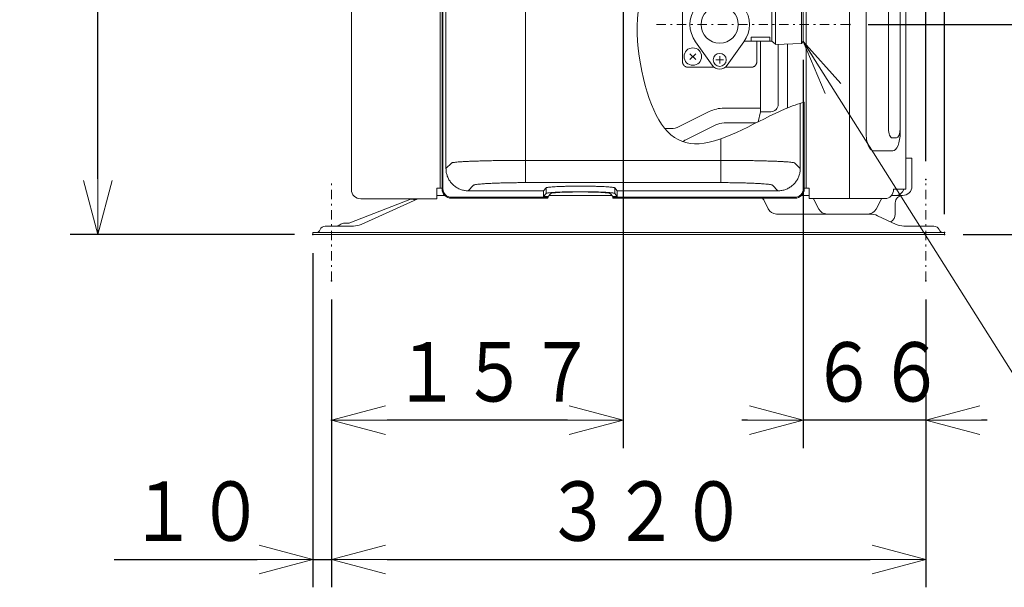
# Model space of a CAD drawing. Extents: x 0 to 423, y 0 to 297.
# Drawn here: x 204 to 257, y 109 to 140 of the extents above; entities that cross this region are included whole.
import ezdxf

# ---------------------------------------------------------------- set-up
doc = ezdxf.new("R2010")
doc.units = 0
doc.linetypes.add('DASHDOT', pattern=[1, 0.5, -0.25, 0, -0.25])
doc.layers.get('0').update_dxf_attribs({"linetype": 'CONTINUOUS'})
doc.layers.add('DD0', color=4, linetype='CONTINUOUS')
doc.layers.add('M0', color=3, linetype='CONTINUOUS')
doc.styles.get("Standard").update_dxf_attribs({"font": 'txt', "bigfont": 'BIGFONT'})
doc.dimstyles.new('LEADSTYL', dxfattribs={"dimtxt": 3.5, "dimasz": 3, "dimexe": 0.18, "dimexo": 0.0625, "dimgap": 1, "dimtad": 0, "dimtih": 1, "dimtoh": 1, "dimdec": 4, "dimzin": 0, "dimdsep": 46, "dimtxsty": 'STANDARD', "dimblk1": 'OPEN', "dimblk2": 'OPEN', "dimsah": 1, "dimcen": 0.09, "dimadec": 0, "dimazin": 0, "dimtfac": 1, "dimtdec": 4, "dimtofl": 0, "dimtmove": 0, "dimatfit": 3, "dimfxl": 1, "dimtolj": 1, "dimtzin": 0, "dimarcsym": 0})
doc.dimstyles.get("Standard").update_dxf_attribs({"dimtxt": 3.5, "dimasz": 3, "dimexe": 1.5, "dimexo": 1, "dimgap": 1, "dimtad": 3, "dimtih": 1, "dimtoh": 1, "dimdsep": 46, "dimtxsty": 'STANDARD', "dimblk1": 'OPEN', "dimblk2": 'OPEN', "dimsah": 1, "dimcen": 0.09, "dimadec": 0, "dimazin": 0, "dimtfac": 1, "dimtdec": 4, "dimtofl": 0, "dimtmove": 0, "dimatfit": 3, "dimfxl": 1, "dimtolj": 1, "dimtzin": 0, "dimlwd": 13, "dimlwe": 13, "dimarcsym": 0})

# ---------------------------------------------------------------- blocks, each defined once
blk = doc.blocks.new('_OPEN')
at = {"color": 0, "lineweight": 13}
for p, q in [((-0.965926, 0.25882), (0, 0)), ((0, 0), (-1, 0)), ((0, 0), (-0.965926, -0.25882))]:
    blk.add_line(p, q, dxfattribs=at)
blk = doc.blocks.new('*D13')
for p in [(245.768951, 138.709564), (252.368942, 125.81337), (245.768951, 118.313911)]:
    blk.add_point(p)
at = {"layer": 'DD0', "linetype": 'CONTINUOUS'}
for p, q in [((245.768951, 137.709564), (245.768951, 116.813911)), ((252.368942, 124.81337), (252.368942, 116.813911)), ((242.768951, 118.313911), (242.468951, 118.313911)), ((252.368942, 118.313911), (245.768951, 118.313911)), ((255.668942, 118.313911), (255.368942, 118.313911))]:
    blk.add_line(p, q, dxfattribs=at)
at = {"layer": 'DD0', "xscale": 3, "yscale": 3}
blk.add_blockref('_OPEN', (245.768951, 118.313911), dxfattribs=at)
at = {"layer": 'DD0', "xscale": 3, "yscale": 3, "rotation": 180}
blk.add_blockref('_OPEN', (252.368942, 118.313911), dxfattribs=at)
at = {"layer": 'DD0', "width": 0.833333}
blk.add_text('６６', height=3.2, dxfattribs=at).set_placement((246.135605, 119.313911))
blk = doc.blocks.new('*D14')
for p in [(238.268951, 167.437881), (238.268951, 157.018265), (252.368942, 131.263367)]:
    blk.add_point(p)
at = {"layer": 'DD0', "linetype": 'CONTINUOUS'}
for p, q in [((238.268951, 158.018265), (238.268951, 168.937881)), ((252.368942, 132.263367), (252.368942, 168.937881)), ((249.368942, 167.437881), (241.268951, 167.437881)), ((266.268943, 167.437881), (252.368942, 167.437881))]:
    blk.add_line(p, q, dxfattribs=at)
at = {"layer": 'DD0', "xscale": 3, "yscale": 3, "rotation": 180}
blk.add_blockref('_OPEN', (238.268951, 167.437881), dxfattribs=at)
at = {"layer": 'DD0', "xscale": 3, "yscale": 3}
blk.add_blockref('_OPEN', (252.368942, 167.437881), dxfattribs=at)
at = {"layer": 'DD0', "width": 0.833333}
blk.add_text('１４１', height=3.2, dxfattribs=at).set_placement((255.935608, 168.437881))
blk = doc.blocks.new('*D15')
for p in [(240.768951, 156.113907), (270.868958, 156.113907), (253.368942, 128.31337)]:
    blk.add_point(p)
at = {"layer": 'DD0', "linetype": 'CONTINUOUS'}
for p, q in [((241.768951, 156.113907), (272.368958, 156.113907)), ((270.868958, 131.31337), (270.868958, 153.113907)), ((254.368942, 128.31337), (272.368958, 128.31337))]:
    blk.add_line(p, q, dxfattribs=at)
at = {"layer": 'DD0', "xscale": 3, "yscale": 3}
for p, rotation in [((270.868958, 156.113907), 90), ((270.868958, 128.31337), 270)]:
    blk.add_blockref('_OPEN', p, dxfattribs=dict(at, rotation=rotation))
at = {"layer": 'DD0', "width": 0.833333}
blk.add_text('２７８', height=3.2, rotation=90.000003, dxfattribs=at).set_placement((269.868958, 137.680298))
blk = doc.blocks.new('*D16')
for p in [(248.268951, 139.613907), (263.368958, 139.613907), (253.368942, 128.31337)]:
    blk.add_point(p)
at = {"layer": 'DD0', "linetype": 'CONTINUOUS'}
for p, q in [((263.368958, 142.613907), (263.368958, 142.913907)), ((249.268951, 139.613907), (264.868958, 139.613907)), ((263.368958, 128.31337), (263.368958, 139.613907)), ((254.368942, 128.31337), (264.868958, 128.31337)), ((263.368958, 125.01337), (263.368958, 125.31337))]:
    blk.add_line(p, q, dxfattribs=at)
at = {"layer": 'DD0', "xscale": 3, "yscale": 3}
for p, rotation in [((263.368958, 139.613907), 270), ((263.368958, 128.31337), 90)]:
    blk.add_blockref('_OPEN', p, dxfattribs=dict(at, rotation=rotation))
at = {"layer": 'DD0', "width": 0.833333}
blk.add_text('１１３', height=3.2, rotation=90.000003, dxfattribs=at).set_placement((262.368958, 129.430298))
blk = doc.blocks.new('*D17')
for p in [(207.78894, 183.017426), (234.568954, 183.017426), (219.368942, 128.31337)]:
    blk.add_point(p)
at = {"layer": 'DD0', "linetype": 'CONTINUOUS'}
for p, q in [((233.568954, 183.017426), (206.28894, 183.017426)), ((207.78894, 131.31337), (207.78894, 180.017426)), ((218.368942, 128.31337), (206.28894, 128.31337))]:
    blk.add_line(p, q, dxfattribs=at)
at = {"layer": 'DD0', "xscale": 3, "yscale": 3}
for p, rotation in [((207.78894, 183.017426), 90), ((207.78894, 128.31337), 270)]:
    blk.add_blockref('_OPEN', p, dxfattribs=dict(at, rotation=rotation))
at = {"layer": 'DD0', "width": 0.833333}
blk.add_text('５４７', height=3.2, rotation=90.000003, dxfattribs=at).set_placement((206.78894, 151.132065))
blk = doc.blocks.new('*D18')
for p in [(236.068954, 178.017426), (220.368942, 125.81337), (220.368942, 118.313904)]:
    blk.add_point(p)
at = {"layer": 'DD0', "linetype": 'CONTINUOUS'}
for p, q in [((236.068954, 177.017426), (236.068954, 116.813904)), ((220.368942, 124.81337), (220.368942, 116.813904)), ((233.068954, 118.313904), (223.368942, 118.313904))]:
    blk.add_line(p, q, dxfattribs=at)
at = {"layer": 'DD0', "xscale": 3, "yscale": 3, "rotation": 180}
blk.add_blockref('_OPEN', (220.368942, 118.313904), dxfattribs=at)
at = {"layer": 'DD0', "xscale": 3, "yscale": 3}
blk.add_blockref('_OPEN', (236.068954, 118.313904), dxfattribs=at)
at = {"layer": 'DD0', "width": 0.833333}
blk.add_text('１５７', height=3.2, dxfattribs=at).set_placement((223.685608, 119.313904))
blk = doc.blocks.new('*D19')
for p in [(220.368942, 125.81337), (252.368942, 125.81337), (252.368942, 110.813911)]:
    blk.add_point(p)
at = {"layer": 'DD0', "linetype": 'CONTINUOUS'}
for p, q in [((220.368942, 124.81337), (220.368942, 109.313911)), ((252.368942, 124.81337), (252.368942, 109.313911)), ((223.368942, 110.813911), (249.368942, 110.813911))]:
    blk.add_line(p, q, dxfattribs=at)
at = {"layer": 'DD0', "xscale": 3, "yscale": 3, "rotation": 180}
blk.add_blockref('_OPEN', (220.368942, 110.813911), dxfattribs=at)
at = {"layer": 'DD0', "xscale": 3, "yscale": 3}
blk.add_blockref('_OPEN', (252.368942, 110.813911), dxfattribs=at)
at = {"layer": 'DD0', "width": 0.833333}
blk.add_text('３２０', height=3.2, dxfattribs=at).set_placement((231.835602, 111.813911))
blk = doc.blocks.new('*D20')
for p in [(219.368942, 128.31337), (220.368942, 125.81337), (220.368942, 110.813911)]:
    blk.add_point(p)
at = {"layer": 'DD0', "linetype": 'CONTINUOUS'}
for p, q in [((219.368942, 127.31337), (219.368942, 109.313911)), ((220.368942, 124.81337), (220.368942, 109.313911)), ((208.668942, 110.813911), (216.368942, 110.813911)), ((219.368942, 110.813911), (220.368942, 110.813911)), ((223.368942, 110.813911), (223.668942, 110.813911))]:
    blk.add_line(p, q, dxfattribs=at)
at = {"layer": 'DD0', "xscale": 3, "yscale": 3}
blk.add_blockref('_OPEN', (219.368942, 110.813911), dxfattribs=at)
at = {"layer": 'DD0', "xscale": 3, "yscale": 3, "rotation": 180}
blk.add_blockref('_OPEN', (220.368942, 110.813911), dxfattribs=at)
at = {"layer": 'DD0', "width": 0.833333}
blk.add_text('１０', height=3.2, dxfattribs=at).set_placement((209.475616, 111.813911))
blk = doc.blocks.new('*D21')
for p in [(253.368942, 225.313919), (217.78894, 164.812836), (253.368942, 128.413376)]:
    blk.add_point(p)
at = {"layer": 'DD0', "linetype": 'CONTINUOUS'}
for p, q in [((217.78894, 165.812836), (217.78894, 226.813919)), ((253.368942, 129.413376), (253.368942, 226.813919)), ((220.78894, 225.313919), (250.368942, 225.313919))]:
    blk.add_line(p, q, dxfattribs=at)
at = {"layer": 'DD0', "xscale": 3, "yscale": 3, "rotation": 180}
blk.add_blockref('_OPEN', (217.78894, 225.313919), dxfattribs=at)
at = {"layer": 'DD0', "xscale": 3, "yscale": 3}
blk.add_blockref('_OPEN', (253.368942, 225.313919), dxfattribs=at)
at = {"layer": 'DD0', "width": 0.833333}
blk.add_text('３５６', height=3.2, dxfattribs=at).set_placement((231.045608, 226.313919))
blk = doc.blocks.new('*D23')
for p in [(251.288956, 217.813919), (251.288956, 196.963379), (253.368942, 128.413376)]:
    blk.add_point(p)
at = {"layer": 'DD0', "linetype": 'CONTINUOUS'}
for p, q in [((251.288956, 197.963379), (251.288956, 219.313919)), ((253.368942, 129.413376), (253.368942, 219.313919)), ((248.288956, 217.813919), (247.988956, 217.813919)), ((253.368942, 217.813919), (251.288956, 217.813919)), ((270.468943, 217.813919), (256.368942, 217.813919))]:
    blk.add_line(p, q, dxfattribs=at)
at = {"layer": 'DD0', "xscale": 3, "yscale": 3}
blk.add_blockref('_OPEN', (251.288956, 217.813919), dxfattribs=at)
at = {"layer": 'DD0', "xscale": 3, "yscale": 3, "rotation": 180}
blk.add_blockref('_OPEN', (253.368942, 217.813919), dxfattribs=at)
at = {"layer": 'DD0', "width": 0.833333}
blk.add_text('（２１）', height=3.2, dxfattribs=at).set_placement((256.935623, 218.813919))

msp = doc.modelspace()

# ---------------------------------------------------------------- linework, layer by layer
at = {"layer": 'M0', "linetype": 'CONTINUOUS', "lineweight": 13}
for p, q in [((221.438948, 196.963373), (221.438948, 130.733372)), ((226.218948, 197.163373), (226.218948, 130.813372)), ((248.264576, 196.993373), (248.264576, 130.243372)), ((251.288949, 196.963373), (251.288949, 130.743372)), ((249.150807, 195.213373), (249.150807, 133.813372)), ((250.988949, 195.213373), (250.988949, 133.813372)), ((250.354095, 195.013373), (250.354095, 134.013372)), ((226.318948, 151.757363), (226.318948, 130.763372)), ((226.368948, 151.75816), (226.368948, 130.763372)), ((226.531969, 151.760591), (226.531969, 131.861749)), ((230.816037, 151.694342), (230.816037, 132.300915)), ((245.918948, 143.002661), (245.918948, 130.813372)), ((239.268948, 141.613909), (239.268948, 139.613909)), ((244.268948, 138.553922), (244.268948, 140.673897)), ((245.668948, 140.634459), (245.668948, 138.593359)), ((245.768948, 140.518259), (245.768948, 138.709559)), ((244.068948, 138.865578), (244.068948, 140.362241)), ((239.268948, 137.613909), (239.268948, 139.613909)), ((242.968948, 138.943089), (243.968948, 138.943089)), ((242.968948, 138.943089), (242.968948, 138.713909)), ((243.968948, 138.713909), (243.968948, 138.943089)), ((240.861266, 137.424436), (239.964364, 138.687594)), ((242.573532, 138.687594), (241.676631, 137.424436)), ((242.591824, 138.713909), (242.868948, 138.713909)), ((242.868948, 138.713909), (242.968948, 138.713909)), ((242.968948, 138.713909), (243.968948, 138.713909)), ((243.268948, 138.713909), (243.268948, 137.613909)), ((243.468948, 138.713909), (243.468948, 138.197)), ((243.468948, 138.620366), (243.468948, 134.920055)), ((243.968948, 138.713909), (244.068948, 138.713909)), ((244.068948, 138.865578), (244.068948, 138.713909)), ((244.068948, 138.713909), (244.268948, 138.553909)), ((244.268948, 138.543359), (245.665995, 138.589928)), ((244.418948, 135.320055), (244.418948, 138.548359)), ((244.918948, 138.565026), (244.918948, 135.128008)), ((245.668948, 138.593359), (245.768948, 138.709559)), ((239.668173, 137.735806), (239.977179, 138.044812)), ((239.668173, 138.044812), (239.977179, 137.735806)), ((241.268948, 137.918909), (241.268948, 137.508909)), ((239.568948, 137.313909), (240.968948, 137.313909)), ((241.063948, 137.713909), (241.473948, 137.713909)), ((241.568948, 137.313909), (242.968948, 137.313909)), ((245.605928, 135.371834), (245.605928, 131.861749)), ((245.768948, 135.418689), (245.768948, 130.763372)), ((245.818948, 135.432177), (245.818948, 130.763372)), ((239.09124, 134.119482), (240.700032, 134.923878)), ((243.468948, 135.113909), (241.505016, 135.113909)), ((243.468948, 134.920055), (243.33221, 134.373102)), ((244.018948, 134.920055), (243.468948, 134.920055)), ((241.057803, 134.208336), (239.44901, 133.40394)), ((241.505016, 134.313909), (243.214402, 134.313909)), ((238.644026, 134.013909), (238.319634, 134.013909)), ((241.32186, 132.300915), (241.32186, 133.463881)), ((250.555915, 133.513372), (250.787128, 133.513372)), ((249.554447, 132.813372), (250.585308, 132.813372)), ((226.531969, 131.861749), (226.821451, 132.158971)), ((230.816037, 132.300915), (241.32186, 132.300915)), ((230.816037, 131.102628), (230.816037, 132.300915)), ((241.32186, 131.102628), (241.32186, 132.300915)), ((245.316446, 132.158971), (245.605928, 131.861749)), ((251.618949, 132.413372), (251.288949, 132.413372)), ((251.618949, 130.913372), (251.618949, 132.413372)), ((228.019827, 130.960683), (227.730258, 130.663372)), ((241.32186, 131.102628), (230.816037, 131.102628)), ((244.407639, 130.663372), (244.11807, 130.960683)), ((226.038948, 130.813372), (226.318948, 130.813372)), ((226.038948, 130.233372), (226.038948, 130.813372)), ((226.461877, 130.413372), (226.038948, 130.413372)), ((227.730258, 130.663372), (231.780612, 130.663372)), ((231.780612, 130.663372), (231.921058, 130.820502)), ((231.780612, 130.362943), (231.780612, 130.663372)), ((231.780612, 130.362943), (231.921058, 130.520073)), ((231.921058, 130.820502), (231.921058, 130.520073)), ((232.030898, 130.362943), (232.170773, 130.519435)), ((235.461925, 130.413372), (232.075972, 130.413372)), ((235.367124, 130.519435), (235.506999, 130.362943)), ((235.616839, 130.820502), (235.616839, 130.520073)), ((235.616839, 130.820502), (235.757284, 130.663372)), ((235.616839, 130.520073), (235.757284, 130.362943)), ((235.757284, 130.663372), (235.757284, 130.362943)), ((235.757284, 130.663372), (244.407639, 130.663372)), ((246.088948, 130.413372), (245.67602, 130.413372)), ((246.088948, 130.813372), (245.818948, 130.813372)), ((246.088948, 130.243372), (246.088948, 130.813372)), ((251.118949, 130.413372), (250.519771, 130.413372)), ((251.288949, 130.743372), (250.633556, 130.743372)), ((221.363124, 128.93078), (224.58178, 130.199165)), ((221.938948, 130.233372), (226.038948, 130.233372)), ((221.965341, 128.852152), (225.020766, 130.233372)), ((226.818948, 130.313372), (232.030898, 130.313372)), ((232.018948, 130.263372), (226.818948, 130.263372)), ((231.780612, 130.362943), (232.030898, 130.362943)), ((232.018948, 130.263372), (232.030898, 130.313372)), ((232.030898, 130.313372), (232.030898, 130.362943)), ((235.506999, 130.362943), (235.506999, 130.313372)), ((235.506999, 130.362943), (235.757284, 130.362943)), ((235.506999, 130.313372), (245.318948, 130.313372)), ((235.506999, 130.313372), (235.518948, 130.263372)), ((245.318948, 130.263372), (235.518948, 130.263372)), ((243.880752, 129.689765), (243.657145, 130.136979)), ((246.088948, 130.243372), (250.176098, 130.243372)), ((246.330458, 130.201607), (246.609674, 129.678078)), ((249.686792, 129.678078), (249.966007, 130.201607)), ((250.718949, 129.413372), (250.718949, 130.013372)), ((244.327965, 129.413372), (249.348126, 129.413372)), ((221.018948, 128.913372), (221.271466, 128.913372)), ((250.76866, 128.856363), (249.769237, 129.320381)), ((219.368948, 128.413372), (253.368949, 128.413372)), ((219.368948, 128.413372), (219.368948, 128.313372)), ((219.368948, 128.313372), (253.368949, 128.313372)), ((220.031296, 128.763372), (221.55342, 128.763372)), ((251.189771, 128.763372), (252.806601, 128.763372)), ((253.368949, 128.413372), (253.368949, 128.313372))]:
    msp.add_line(p, q, dxfattribs=at)
at = {"layer": 'M0', "linetype": 'DASHDOT', "lineweight": 13}
for p, q in [((237.868948, 139.613909), (248.268948, 139.613909)), ((220.368948, 125.813372), (220.368948, 131.263372)), ((252.368949, 125.813372), (252.368949, 131.263372))]:
    msp.add_line(p, q, dxfattribs=at)
at = {"layer": 'M0', "linetype": 'CONTINUOUS', "lineweight": 13}
for centre, radius in [((241.268948, 139.613909), 1), ((241.268948, 137.713909), 0.35)]:
    msp.add_circle(centre, radius, dxfattribs=at)
at = {"layer": 'M0', "color": 1, "linetype": 'CONTINUOUS', "lineweight": 13}
msp.add_circle((239.822676, 137.890309), 0.47, dxfattribs=at)
at = {"layer": 'M0', "linetype": 'CONTINUOUS', "lineweight": 13}
for centre, radius, start, end in [((241.268948, 139.613909), 1.6, 144.62346, 215.37654), ((241.268948, 139.613909), 1.6, 324.62346, 395.37654), ((241.268948, 137.713909), 0.5, 215.37654, 324.62346), ((244.018948, 135.320055), 0.4, 270, 360), ((241.505016, 133.313909), 1.8, 90, 116.565051), ((241.505016, 133.313909), 1, 90, 116.565051), ((238.644026, 135.013909), 1, 270, 296.565051), ((238.644026, 135.013909), 1.8, 289.760675, 296.565051), ((221.938948, 130.733372), 0.5, 180, 270), ((226.818948, 130.763372), 0.5, 180, 270), ((226.818948, 130.763372), 0.45, 180, 270), ((245.318948, 130.763372), 0.5, 270, 360), ((245.318948, 130.763372), 0.45, 270, 360), ((250.718949, 130.913372), 0.5, 270, 338.899804), ((251.118949, 130.013372), 0.4, 90, 180), ((251.118949, 130.913372), 0.5, 270, 360), ((224.685659, 129.935561), 0.283333, 70.27695, 111.508044), ((224.865645, 130.437606), 0.25, 250.27695, 294.325575), ((243.209931, 129.913372), 0.5, 26.565051, 44.427004), ((245.977517, 130.013372), 0.4, 28.072487, 35.099632), ((250.318949, 130.013372), 0.4, 144.900368, 151.927513), ((244.327965, 129.913372), 0.5, 206.565051, 270), ((247.05085, 129.913372), 0.5, 208.072487, 270), ((249.245615, 129.913372), 0.5, 270, 331.927513), ((249.348126, 128.413372), 1, 65.095231, 90), ((250.218948, 129.413372), 0.5, -58.096653, 0), ((220.648138, 129.013372), 0.25, 270, 314.048626), ((221.018948, 128.630039), 0.283333, 90, 134.048626), ((221.271466, 129.163372), 0.25, 270, 291.508044), ((221.55342, 129.763372), 1, 270, 294.325575), ((251.189771, 129.763372), 1, 245.095231, 270), ((219.518948, 128.663372), 0.25, 270, 338.676314), ((220.031296, 128.463372), 0.3, 90, 158.676314), ((252.806601, 128.463372), 0.3, 21.323686, 90), ((253.318949, 128.663372), 0.25, 201.323686, 270)]:
    msp.add_arc(centre, radius, start, end, dxfattribs=at)
for centre, major_axis, ratio, start_param, end_param in [((249.554447, 133.813372), (0, 1), 0.40364, 1.570796327, 3.141592654), ((250.555915, 134.013372), (0, 0.5), 0.40364, 1.570796327, 3.141592654), ((250.585308, 133.813372), (0, 1), 0.40364, 3.141592654, 4.71238898), ((250.787128, 134.013372), (0, 0.5), 0.40364, 3.141592654, 4.71238898), ((250.176098, 130.743372), (0, -0.5), 0.914918, 0, 1.570796327)]:
    msp.add_ellipse(centre, major_axis=major_axis, ratio=ratio, start_param=start_param, end_param=end_param, dxfattribs=at)
at = {"layer": 'M0', "linetype": 'CONTINUOUS', "lineweight": 13, "extrusion": (0, 0, -1)}
for points, knots in [([(245.818948, 143.003626), (244.598983, 143.04304), (243.348598, 143.08315), (241.927554, 143.127164), (240.198279, 143.180725), (238.21628, 143.240068), (237.36447, 141.904377), (236.512659, 140.568686), (236.791035, 137.837961), (237.36447, 135.969384), (237.93602, 134.106946), (238.800693, 133.101001), (240.167933, 133.195745), (241.535174, 133.290488), (243.404982, 134.48592), (244.790666, 135.074662), (245.16537, 135.233864), (245.504674, 135.348704), (245.818948, 135.432177)], [0, 0, 0, 0, 1, 1, 1, 2, 2, 2, 3, 3, 3, 4, 4, 4, 5, 5, 5, 6, 6, 6, 6]), ([(239.268948, 137.613909), (239.270065, 137.594274), (239.271182, 137.57464), (239.274713, 137.555382), (239.278244, 137.536125), (239.284191, 137.517245), (239.291784, 137.499104), (239.299378, 137.480964), (239.308621, 137.463563), (239.319507, 137.447238), (239.330394, 137.430914), (239.342927, 137.415667), (239.356816, 137.401777), (239.370706, 137.387887), (239.385953, 137.375356), (239.402277, 137.364468), (239.418601, 137.353581), (239.436003, 137.34434), (239.454143, 137.336745), (239.472284, 137.329151), (239.491164, 137.323205), (239.510421, 137.319674), (239.529679, 137.316142), (239.549314, 137.315026), (239.568948, 137.313909)], [0, 0, 0, 0, 1, 1, 1, 2, 2, 2, 3, 3, 3, 4, 4, 4, 5, 5, 5, 6, 6, 6, 7, 7, 7, 8, 8, 8, 8]), ([(243.268948, 137.613909), (243.267832, 137.594274), (243.266715, 137.57464), (243.263184, 137.555382), (243.259653, 137.536125), (243.253706, 137.517245), (243.246112, 137.499104), (243.238518, 137.480964), (243.229276, 137.463563), (243.218389, 137.447238), (243.207502, 137.430914), (243.19497, 137.415667), (243.18108, 137.401777), (243.167191, 137.387887), (243.151944, 137.375356), (243.135619, 137.364468), (243.119295, 137.353581), (243.101894, 137.34434), (243.083753, 137.336745), (243.065613, 137.329151), (243.046733, 137.323205), (243.027475, 137.319674), (243.008218, 137.316142), (242.988583, 137.315026), (242.968948, 137.313909)], [0, 0, 0, 0, 1, 1, 1, 2, 2, 2, 3, 3, 3, 4, 4, 4, 5, 5, 5, 6, 6, 6, 7, 7, 7, 8, 8, 8, 8]), ([(226.821451, 132.158971), (226.832761, 132.163909), (226.84407, 132.168848), (226.859153, 132.173108), (226.877792, 132.178374), (226.902193, 132.182604), (226.93248, 132.187048), (226.962768, 132.191493), (226.99894, 132.196152), (227.040774, 132.200665), (227.082607, 132.205178), (227.1301, 132.209545), (227.183058, 132.213837), (227.236015, 132.218129), (227.294435, 132.222346), (227.358051, 132.226444), (227.421668, 132.230543), (227.490479, 132.234523), (227.564179, 132.238374), (227.637878, 132.242225), (227.716464, 132.245946), (227.799584, 132.249519), (227.882704, 132.253092), (227.970357, 132.256517), (228.062149, 132.259778), (228.153941, 132.26304), (228.249871, 132.266139), (228.349508, 132.26906), (228.449145, 132.271981), (228.552489, 132.274726), (228.659074, 132.27728), (228.76566, 132.279835), (228.875487, 132.282201), (228.988061, 132.284366), (229.100636, 132.28653), (229.215957, 132.288495), (229.333506, 132.290251), (229.451056, 132.292008), (229.570833, 132.293557), (229.692299, 132.294885), (229.813766, 132.296214), (229.93692, 132.297322), (230.06121, 132.298225), (230.185499, 132.299129), (230.310923, 132.299827), (230.436916, 132.300241), (230.56291, 132.300656), (230.689473, 132.300786), (230.816037, 132.300915)], [0, 0, 0, 0, 1, 1, 1, 2, 2, 2, 3, 3, 3, 4, 4, 4, 5, 5, 5, 6, 6, 6, 7, 7, 7, 8, 8, 8, 9, 9, 9, 10, 10, 10, 11, 11, 11, 12, 12, 12, 13, 13, 13, 14, 14, 14, 15, 15, 15, 16, 16, 16, 16]), ([(241.32186, 132.300915), (241.448423, 132.300786), (241.574987, 132.300656), (241.70098, 132.300241), (241.826974, 132.299827), (241.952398, 132.299129), (242.076687, 132.298225), (242.200976, 132.297322), (242.324131, 132.296214), (242.445597, 132.294885), (242.567063, 132.293557), (242.686841, 132.292008), (242.80439, 132.290251), (242.92194, 132.288495), (243.037261, 132.28653), (243.149835, 132.284366), (243.262409, 132.282201), (243.372237, 132.279835), (243.478822, 132.27728), (243.585407, 132.274726), (243.688752, 132.271981), (243.788389, 132.26906), (243.888026, 132.266139), (243.983956, 132.26304), (244.075748, 132.259778), (244.167539, 132.256517), (244.255193, 132.253092), (244.338312, 132.249519), (244.421432, 132.245946), (244.500019, 132.242225), (244.573718, 132.238374), (244.647417, 132.234523), (244.71623, 132.230543), (244.779846, 132.226444), (244.843461, 132.222346), (244.901882, 132.218129), (244.954839, 132.213837), (245.007796, 132.209545), (245.05529, 132.205178), (245.097123, 132.200665), (245.138956, 132.196152), (245.175129, 132.191493), (245.205416, 132.187048), (245.235703, 132.182604), (245.260105, 132.178374), (245.278744, 132.173108), (245.293826, 132.168848), (245.305136, 132.163909), (245.316446, 132.158971)], [0, 0, 0, 0, 1, 1, 1, 2, 2, 2, 3, 3, 3, 4, 4, 4, 5, 5, 5, 6, 6, 6, 7, 7, 7, 8, 8, 8, 9, 9, 9, 10, 10, 10, 11, 11, 11, 12, 12, 12, 13, 13, 13, 14, 14, 14, 15, 15, 15, 16, 16, 16, 16]), ([(227.730258, 130.663372), (227.660484, 130.666891), (227.590711, 130.67041), (227.522014, 130.681564), (227.453318, 130.692719), (227.385699, 130.71151), (227.320177, 130.735591), (227.254654, 130.759672), (227.191228, 130.789045), (227.130856, 130.823815), (227.070485, 130.858586), (227.013169, 130.898756), (226.959785, 130.943567), (226.906402, 130.988378), (226.856952, 131.037833), (226.812143, 131.09122), (226.767335, 131.144607), (226.727169, 131.201928), (226.692401, 131.262303), (226.657632, 131.322679), (226.628262, 131.38611), (226.604182, 131.451638), (226.580103, 131.517165), (226.561314, 131.584789), (226.55016, 131.65349), (226.539006, 131.722191), (226.535488, 131.79197), (226.531969, 131.861749)], [0, 0, 0, 0, 1, 1, 1, 2, 2, 2, 3, 3, 3, 4, 4, 4, 5, 5, 5, 6, 6, 6, 7, 7, 7, 8, 8, 8, 9, 9, 9, 9]), ([(245.605928, 131.861749), (245.602409, 131.79197), (245.59889, 131.722191), (245.587737, 131.65349), (245.576583, 131.584789), (245.557794, 131.517165), (245.533714, 131.451638), (245.509635, 131.38611), (245.480264, 131.322679), (245.445496, 131.262303), (245.410728, 131.201927), (245.370561, 131.144607), (245.325753, 131.09122), (245.280945, 131.037832), (245.231494, 130.988379), (245.178111, 130.943567), (245.124728, 130.898755), (245.067411, 130.858586), (245.00704, 130.823815), (244.946669, 130.789044), (244.883242, 130.759672), (244.81772, 130.735591), (244.752197, 130.711509), (244.684578, 130.692719), (244.615882, 130.681564), (244.547186, 130.67041), (244.477412, 130.666891), (244.407639, 130.663372)], [0, 0, 0, 0, 1, 1, 1, 2, 2, 2, 3, 3, 3, 4, 4, 4, 5, 5, 5, 6, 6, 6, 7, 7, 7, 8, 8, 8, 9, 9, 9, 9]), ([(230.816037, 131.102628), (230.706998, 131.102431), (230.597958, 131.102234), (230.489663, 131.101607), (230.381367, 131.10098), (230.273814, 131.099923), (230.167738, 131.098559), (230.061662, 131.097195), (229.957062, 131.095523), (229.854652, 131.093525), (229.752242, 131.091527), (229.652021, 131.089202), (229.554673, 131.086574), (229.457325, 131.083946), (229.362849, 131.081015), (229.27189, 131.0778), (229.180931, 131.074585), (229.093488, 131.071085), (229.010159, 131.067324), (228.926829, 131.063562), (228.847612, 131.05954), (228.773047, 131.055287), (228.698483, 131.051034), (228.628571, 131.046549), (228.563789, 131.041855), (228.499006, 131.03716), (228.439351, 131.032256), (228.385235, 131.027209), (228.331119, 131.022162), (228.28254, 131.016973), (228.239821, 131.011551), (228.197101, 131.006129), (228.160239, 131.000475), (228.129529, 130.995093), (228.098819, 130.989711), (228.074258, 130.9846), (228.055863, 130.978059), (228.041262, 130.972868), (228.030544, 130.966776), (228.019827, 130.960683)], [0, 0, 0, 0, 1, 1, 1, 2, 2, 2, 3, 3, 3, 4, 4, 4, 5, 5, 5, 6, 6, 6, 7, 7, 7, 8, 8, 8, 9, 9, 9, 10, 10, 10, 11, 11, 11, 12, 12, 12, 13, 13, 13, 13]), ([(244.11807, 130.960683), (244.107352, 130.966776), (244.096635, 130.972868), (244.082034, 130.978059), (244.063637, 130.9846), (244.039078, 130.989711), (244.008368, 130.995093), (243.977657, 131.000475), (243.940796, 131.006129), (243.898076, 131.011551), (243.855356, 131.016973), (243.806778, 131.022162), (243.752662, 131.027209), (243.698545, 131.032256), (243.638891, 131.03716), (243.574108, 131.041855), (243.509325, 131.046549), (243.439414, 131.051034), (243.364849, 131.055287), (243.290285, 131.05954), (243.211068, 131.063562), (243.127738, 131.067324), (243.044408, 131.071085), (242.956966, 131.074585), (242.866007, 131.0778), (242.775047, 131.081015), (242.680572, 131.083946), (242.583224, 131.086574), (242.485875, 131.089202), (242.385655, 131.091527), (242.283244, 131.093525), (242.180834, 131.095523), (242.076235, 131.097195), (241.970158, 131.098559), (241.864082, 131.099923), (241.75653, 131.10098), (241.648234, 131.101607), (241.539938, 131.102234), (241.430899, 131.102431), (241.32186, 131.102628)], [0, 0, 0, 0, 1, 1, 1, 2, 2, 2, 3, 3, 3, 4, 4, 4, 5, 5, 5, 6, 6, 6, 7, 7, 7, 8, 8, 8, 9, 9, 9, 10, 10, 10, 11, 11, 11, 12, 12, 12, 13, 13, 13, 13]), ([(231.921058, 130.820502), (231.930013, 130.825313), (231.938967, 130.830124), (231.950932, 130.834095), (231.966976, 130.83942), (231.988433, 130.843235), (232.015604, 130.847338), (232.04278, 130.851441), (232.075672, 130.855831), (232.113834, 130.859976), (232.151995, 130.864121), (232.195424, 130.868021), (232.243743, 130.871769), (232.292061, 130.875517), (232.345267, 130.879114), (232.402844, 130.88249), (232.46042, 130.885866), (232.522366, 130.889021), (232.588092, 130.891934), (232.653818, 130.894847), (232.723323, 130.897519), (232.795942, 130.89992), (232.868561, 130.902322), (232.944293, 130.904454), (233.022415, 130.906296), (233.100537, 130.908139), (233.181048, 130.909692), (233.263177, 130.91094), (233.345306, 130.912188), (233.429054, 130.913132), (233.513619, 130.913762), (233.598184, 130.914392), (233.683566, 130.914709), (233.768948, 130.914709), (233.85433, 130.914709), (233.939712, 130.914392), (234.024277, 130.913762), (234.108842, 130.913132), (234.19259, 130.912188), (234.27472, 130.91094), (234.356849, 130.909692), (234.43736, 130.908139), (234.515481, 130.906296), (234.593603, 130.904454), (234.669336, 130.902322), (234.741954, 130.89992), (234.814573, 130.897519), (234.884079, 130.894847), (234.949804, 130.891934), (235.01553, 130.889021), (235.077476, 130.885866), (235.135053, 130.88249), (235.192629, 130.879114), (235.245836, 130.875517), (235.294154, 130.871769), (235.342472, 130.868021), (235.385902, 130.864121), (235.424063, 130.859976), (235.462224, 130.855831), (235.495117, 130.851441), (235.522293, 130.847338), (235.549463, 130.843235), (235.570921, 130.83942), (235.586964, 130.834095), (235.598929, 130.830124), (235.607884, 130.825313), (235.616839, 130.820502)], [0, 0, 0, 0, 1, 1, 1, 2, 2, 2, 3, 3, 3, 4, 4, 4, 5, 5, 5, 6, 6, 6, 7, 7, 7, 8, 8, 8, 9, 9, 9, 10, 10, 10, 11, 11, 11, 12, 12, 12, 13, 13, 13, 14, 14, 14, 15, 15, 15, 16, 16, 16, 17, 17, 17, 18, 18, 18, 19, 19, 19, 20, 20, 20, 21, 21, 21, 22, 22, 22, 22]), ([(231.921058, 130.520073), (231.930013, 130.524884), (231.938967, 130.529695), (231.950932, 130.533666), (231.966976, 130.538991), (231.988433, 130.542806), (232.015604, 130.546909), (232.04278, 130.551012), (232.075672, 130.555403), (232.113834, 130.559547), (232.151995, 130.563692), (232.195424, 130.567592), (232.243743, 130.57134), (232.292061, 130.575088), (232.345267, 130.578685), (232.402844, 130.582061), (232.46042, 130.585437), (232.522366, 130.588592), (232.588092, 130.591505), (232.653818, 130.594418), (232.723323, 130.59709), (232.795942, 130.599492), (232.868561, 130.601893), (232.944293, 130.604025), (233.022415, 130.605868), (233.100537, 130.60771), (233.181048, 130.609263), (233.263177, 130.610511), (233.345306, 130.61176), (233.429054, 130.612703), (233.513619, 130.613333), (233.598184, 130.613964), (233.683566, 130.61428), (233.768948, 130.61428), (233.85433, 130.61428), (233.939712, 130.613964), (234.024277, 130.613333), (234.108842, 130.612703), (234.19259, 130.61176), (234.27472, 130.610511), (234.356849, 130.609263), (234.43736, 130.60771), (234.515481, 130.605868), (234.593603, 130.604025), (234.669336, 130.601893), (234.741954, 130.599492), (234.814573, 130.59709), (234.884079, 130.594418), (234.949804, 130.591505), (235.01553, 130.588592), (235.077476, 130.585437), (235.135053, 130.582061), (235.192629, 130.578685), (235.245836, 130.575088), (235.294154, 130.57134), (235.342472, 130.567592), (235.385902, 130.563692), (235.424063, 130.559547), (235.462224, 130.555402), (235.495117, 130.551012), (235.522293, 130.546909), (235.549463, 130.542806), (235.570921, 130.538991), (235.586964, 130.533666), (235.598929, 130.529695), (235.607884, 130.524884), (235.616839, 130.520073)], [0, 0, 0, 0, 1, 1, 1, 2, 2, 2, 3, 3, 3, 4, 4, 4, 5, 5, 5, 6, 6, 6, 7, 7, 7, 8, 8, 8, 9, 9, 9, 10, 10, 10, 11, 11, 11, 12, 12, 12, 13, 13, 13, 14, 14, 14, 15, 15, 15, 16, 16, 16, 17, 17, 17, 18, 18, 18, 19, 19, 19, 20, 20, 20, 21, 21, 21, 22, 22, 22, 22]), ([(232.170773, 130.519435), (232.179824, 130.524023), (232.188875, 130.528611), (232.200862, 130.532354), (232.217351, 130.537502), (232.239394, 130.54105), (232.267256, 130.544879), (232.295255, 130.548726), (232.32913, 130.552857), (232.368415, 130.55672), (232.4077, 130.560584), (232.452394, 130.564181), (232.501999, 130.567604), (232.551605, 130.571027), (232.606122, 130.574277), (232.664915, 130.577278), (232.723708, 130.58028), (232.786776, 130.583034), (232.853391, 130.585519), (232.920007, 130.588003), (232.990168, 130.590218), (233.063064, 130.592134), (233.13596, 130.594051), (233.21159, 130.59567), (233.289079, 130.596972), (233.366568, 130.598275), (233.445916, 130.599262), (233.526204, 130.599921), (233.606492, 130.60058), (233.68772, 130.600911), (233.768948, 130.600911), (233.850177, 130.600911), (233.931405, 130.60058), (234.011693, 130.599921), (234.091981, 130.599262), (234.171329, 130.598275), (234.248817, 130.596972), (234.326306, 130.59567), (234.401937, 130.594051), (234.474832, 130.592134), (234.547728, 130.590218), (234.61789, 130.588003), (234.684505, 130.585519), (234.75112, 130.583034), (234.814188, 130.58028), (234.872981, 130.577278), (234.931774, 130.574277), (234.986292, 130.571027), (235.035897, 130.567604), (235.085503, 130.564181), (235.130197, 130.560584), (235.169481, 130.55672), (235.208766, 130.552857), (235.242642, 130.548726), (235.270641, 130.544879), (235.298502, 130.54105), (235.320546, 130.537502), (235.337034, 130.532354), (235.349021, 130.528611), (235.358073, 130.524023), (235.367124, 130.519435)], [0, 0, 0, 0, 1, 1, 1, 2, 2, 2, 3, 3, 3, 4, 4, 4, 5, 5, 5, 6, 6, 6, 7, 7, 7, 8, 8, 8, 9, 9, 9, 10, 10, 10, 11, 11, 11, 12, 12, 12, 13, 13, 13, 14, 14, 14, 15, 15, 15, 16, 16, 16, 17, 17, 17, 18, 18, 18, 19, 19, 19, 20, 20, 20, 20])]:
    msp.add_open_spline(points, degree=3, knots=knots, dxfattribs=at)

# ---------------------------------------------------------------- dimensions: what is measured, and where the dimension line sits
at = {"layer": 'DD0', "color": 4}
for base, p1, p2, text, override, picture, middle in [((253.368942, 225.313919), (217.78894, 164.812836), (253.368942, 128.413376), '３５６', {"dimtxt": 3.2, "dimexe": 1.500016, "dimexo": 1.000004, "dimtih": 1, "dimtoh": 1, "dimtmove": 2, "dimlwd": 13, "dimlwe": 13}, '*D21', (235.578949, 227.913919)), ((251.288956, 217.813919), (253.368942, 128.413376), (251.288956, 196.963379), '（２１）', {"dimtxt": 3.2, "dimexe": 1.500001, "dimexo": 1.000004, "dimtih": 1, "dimtoh": 1, "dimtmove": 2, "dimlwd": 13, "dimlwe": 13}, '*D23', (263.068945, 220.413919)), ((220.368942, 118.313904), (236.068954, 178.017426), (220.368942, 125.81337), '１５７', {"dimtxt": 3.2, "dimexe": 1.500004, "dimexo": 1.000002, "dimtih": 1, "dimtoh": 1, "dimtmove": 2, "dimlwd": 13, "dimlwe": 13}, '*D18', (228.218948, 120.913904)), ((238.268951, 167.437881), (252.368942, 131.263367), (238.268951, 157.018265), '１４１', {"dimtxt": 3.2, "dimexe": 1.500007, "dimexo": 0.999995, "dimtih": 1, "dimtoh": 1, "dimtmove": 2, "dimlwd": 13, "dimlwe": 13}, '*D14', (260.468945, 170.037881)), ((245.768951, 118.313911), (252.368942, 125.81337), (245.768951, 138.709564), '６６', {"dimtxt": 3.2, "dimexe": 1.499996, "dimexo": 0.999995, "dimtih": 1, "dimtoh": 1, "dimtmove": 2, "dimlwd": 13, "dimlwe": 13}, '*D13', (249.068939, 120.913911)), ((220.368942, 110.813911), (219.368942, 128.31337), (220.368942, 125.81337), '１０', {"dimtxt": 3.2, "dimexe": 1.499996, "dimexo": 1.000002, "dimtih": 1, "dimtoh": 1, "dimtmove": 2, "dimlwd": 13, "dimlwe": 13}, '*D20', (212.868939, 113.413911)), ((252.368942, 110.813911), (220.368942, 125.81337), (252.368942, 125.81337), '３２０', {"dimtxt": 3.2, "dimexe": 1.499996, "dimexo": 1.000002, "dimtih": 1, "dimtoh": 1, "dimtmove": 2, "dimlwd": 13, "dimlwe": 13}, '*D19', (236.368942, 113.413911))]:
    dim = msp.add_linear_dim(base=base, p1=p1, p2=p2, text=text, dimstyle='STANDARD', override=override, dxfattribs=at)
    dim.commit()
    dim.dimension.update_dxf_attribs({"geometry": picture, "text_midpoint": middle, "dimtype": 160})
for base, p1, p2, text, override, picture, middle in [((207.78894, 183.017426), (219.368942, 128.31337), (234.568954, 183.017426), '５４７', {"dimtxt": 3.2, "dimexe": 1.500007, "dimexo": 0.999994, "dimtih": 1, "dimtoh": 1, "dimtmove": 2, "dimlwd": 13, "dimlwe": 13}, '*D17', (205.188941, 155.665405)), ((270.868958, 156.113907), (253.368942, 128.31337), (240.768951, 156.113907), '２７８', {"dimtxt": 3.2, "dimexe": 1.500009, "dimexo": 0.999994, "dimtih": 1, "dimtoh": 1, "dimtmove": 2, "dimlwd": 13, "dimlwe": 13}, '*D15', (268.268958, 142.213638)), ((263.368958, 139.613907), (253.368942, 128.31337), (248.268951, 139.613907), '１１３', {"dimtxt": 3.2, "dimexe": 1.500009, "dimexo": 0.999994, "dimtih": 1, "dimtoh": 1, "dimtmove": 2, "dimlwd": 13, "dimlwe": 13}, '*D16', (260.768958, 133.963638))]:
    dim = msp.add_linear_dim(base=base, p1=p1, p2=p2, angle=90, text=text, dimstyle='STANDARD', override=override, dxfattribs=at)
    dim.commit()
    dim.dimension.update_dxf_attribs({"geometry": picture, "text_midpoint": middle, "dimtype": 160, "text_rotation": 90.000002})

# ---------------------------------------------------------------- leaders
at = {"layer": 'DD0'}
msp.add_leader([(245.768951, 138.709564), (263.368958, 110.813911), (297.868958, 110.813911)], dimstyle='LEADSTYL', override={"dimldrblk": 'OPEN', "dimlwd": 13, "dimlwe": 13}, dxfattribs=at)

doc.saveas('drawing.dxf')
